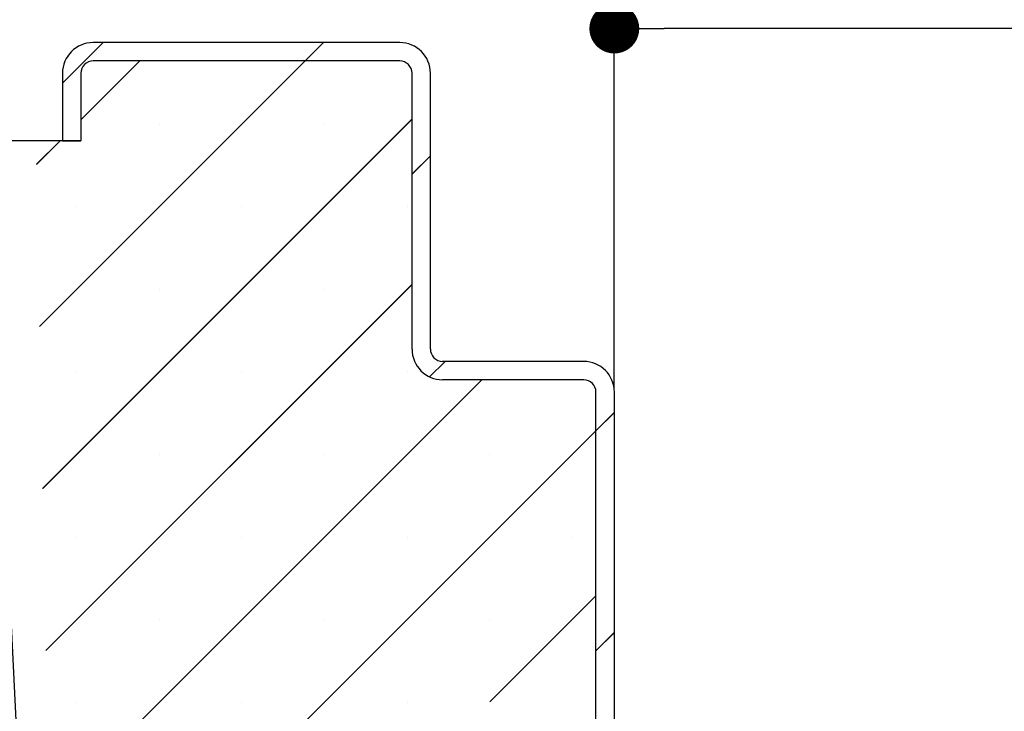
# Paper-space layout 'Feuille 1' of a CAD drawing. Extents: x 118 to 316, y -2 to 292.
# Drawn here: x 155 to 175, y 57 to 71 of the extents above; entities that cross this region are included whole.
import ezdxf

# ---------------------------------------------------------------- set-up
doc = ezdxf.new("R2010")
doc.units = 0
doc.header["$PDSIZE"] = -1
doc.linetypes.add('SLD-CONTINUE', pattern=[0])
doc.layers.get('0').update_dxf_attribs({"linetype": 'CONTINUOUS'})
doc.layers.get('Defpoints').update_dxf_attribs({"linetype": 'CONTINUOUS'})
doc.layers.add('FORMAT', color=7, linetype='SLD-CONTINUE')
doc.styles.add('SLDTEXTSTYLE0', font='TXT', dxfattribs={"width": 0.75})
doc.dimstyles.new('SLDDIMSTYLE1', dxfattribs={"dimtxt": 2.910417, "dimasz": 1.016, "dimexe": 0, "dimexo": 0.0625, "dimgap": 0.727604, "dimtad": 1, "dimlfac": 4, "dimrnd": 1e-09, "dimzin": 12, "dimdsep": 46, "dimtxsty": 'SLDTEXTSTYLE0', "dimblk1": 'DOT', "dimblk2": 'DOT', "dimsah": 1, "dimcen": 0.09, "dimadec": 0, "dimazin": 0, "dimtfac": 1, "dimtofl": 0, "dimtmove": 0, "dimatfit": 3, "dimldrblk": 'DOT', "dimfxl": 1, "dimtolj": 1, "dimtzin": 12, "dimarcsym": 0})
doc.dimstyles.new('SLDDIMSTYLE2', dxfattribs={"dimtxt": 0.18, "dimasz": 3.302, "dimexe": 0, "dimexo": 0.0625, "dimgap": 0, "dimtad": 0, "dimtih": 1, "dimtoh": 1, "dimdec": 0, "dimrnd": 1e-09, "dimzin": 0, "dimdsep": 46, "dimtxsty": 'Standard', "dimsah": 1, "dimcen": 0.09, "dimadec": 0, "dimazin": 0, "dimtfac": 3.302, "dimtdec": 0, "dimtofl": 0, "dimtmove": 0, "dimatfit": 3, "dimfxl": 1, "dimtolj": 1, "dimtzin": 0, "dimarcsym": 0})

# ---------------------------------------------------------------- blocks, each defined once
blk = doc.blocks.new('_DOT')
at = {"color": 0, "linetype": 'ByBlock'}
blk.add_line((-0.5, 0), (-1, 0), dxfattribs=at)
at = {"color": 0, "linetype": 'ByBlock', "const_width": 0.5}
blk.add_lwpolyline([(-0.25, 0, 1), (0.25, 0, 1)], format="xyb", close=True, dxfattribs=at)
blk = doc.blocks.new('*D66')
at = {"layer": 'Defpoints', "color": 0}
for p in [(166.957, 70.866), (166.957, 63.455), (289.299, 63.455)]:
    blk.add_point(p, dxfattribs=at)
at = {"layer": 'FORMAT', "color": 0, "lineweight": -2}
for p, q in [((166.957, 63.517), (166.957, 70.866)), ((288.283, 70.866), (167.973, 70.866)), ((289.299, 63.517), (289.299, 70.866))]:
    blk.add_line(p, q, dxfattribs=at)
at = {"layer": 'FORMAT', "color": 0, "lineweight": -2, "xscale": 1.016, "yscale": 1.016, "zscale": 1.016, "rotation": 180}
blk.add_blockref('_DOT', (166.957, 70.866), dxfattribs=at)
at = {"layer": 'FORMAT', "color": 0, "lineweight": -2, "xscale": 1.016, "yscale": 1.016, "zscale": 1.016}
blk.add_blockref('_DOT', (289.299, 70.866), dxfattribs=at)
at = {"layer": 'FORMAT', "color": 0, "insert": (228.128, 73.534), "char_height": 2.91042, "attachment_point": 5, "style": 'SLDTEXTSTYLE0'}
blk.add_mtext('\\A1;Passage libre huisserie (L1+L2-39) : 1421', dxfattribs=at)
blk = doc.blocks.new('*D69')
at = {"color": 0, "linetype": 'SLD-CONTINUE', "lineweight": -2}
for p, q in [((163.707, 42.142), (163.707, 55.879)), ((164.723, 55.879), (245.88, 55.879)), ((246.896, 44.642), (246.896, 55.879))]:
    blk.add_line(p, q, dxfattribs=at)
at = {"layer": 'Defpoints', "color": 0}
for p in [(246.896, 55.879), (246.896, 44.58), (163.707, 42.08)]:
    blk.add_point(p, dxfattribs=at)
at = {"color": 0, "lineweight": -2, "xscale": 1.016, "yscale": 1.016, "zscale": 1.016, "rotation": 180}
blk.add_blockref('_DOT', (163.707, 55.879), dxfattribs=at)
at = {"color": 0, "lineweight": -2, "xscale": 1.016, "yscale": 1.016, "zscale": 1.016}
blk.add_blockref('_DOT', (246.896, 55.879), dxfattribs=at)
at = {"color": 0, "insert": (205.302, 60.972), "char_height": 2.91042, "attachment_point": 5, "style": 'SLDTEXTSTYLE0'}
blk.add_mtext('\\A1;Cote nominale du\\Pjournalier (L1) : 930', dxfattribs=at)
blk = doc.blocks.new('SW_HATCH_0')
at = {"color": 0, "linetype": 'SLD-CONTINUE'}
for p, q in [((-138.275, 0.375), (-139.104, -0.454)), ((-133.784, 0.375), (-134.159, 0)), ((-134.159, 0), (-139.571, -5.412)), ((-137.527, 0), (-138.729, -1.202)), ((-131.979, -1.187), (-139.508, -8.716)), ((-137.13, -1.287), (-137.13, -1.287)), ((-133.763, -1.287), (-133.763, -1.287)), ((-139.152, -1.625), (-139.634, -2.107)), ((-131.604, -1.934), (-131.979, -2.309)), ((-138.814, -2.971), (-138.814, -2.971)), ((-135.446, -2.971), (-135.446, -2.971)), ((-132.079, -2.971), (-132.079, -2.971)), ((-131.979, -4.554), (-139.445, -12.02)), ((-137.13, -4.655), (-137.13, -4.655)), ((-133.763, -4.655), (-133.763, -4.655)), ((-131.304, -6.125), (-131.62, -6.441)), ((-138.814, -6.338), (-138.814, -6.338)), ((-135.446, -6.338), (-135.446, -6.338)), ((-132.079, -6.338), (-132.079, -6.338)), ((-130.557, -6.5), (-139.382, -15.325)), ((-127.854, -7.165), (-128.229, -7.54)), ((-128.229, -7.54), (-147.314, -26.625)), ((-137.13, -8.022), (-137.13, -8.022)), ((-133.763, -8.022), (-133.763, -8.022)), ((-130.395, -8.022), (-130.395, -8.022)), ((-138.814, -9.706), (-138.814, -9.706)), ((-135.446, -9.706), (-135.446, -9.706)), ((-132.079, -9.706), (-132.079, -9.706)), ((-128.711, -9.706), (-128.711, -9.706)), ((-128.229, -10.907), (-130.389, -13.067)), ((-137.13, -11.39), (-137.13, -11.39)), ((-133.763, -11.39), (-133.763, -11.39)), ((-130.395, -11.39), (-130.395, -11.39)), ((-127.854, -11.655), (-128.229, -12.03)), ((-138.814, -13.074), (-138.814, -13.074)), ((-135.446, -13.074), (-135.446, -13.074)), ((-132.079, -13.074), (-132.079, -13.074))]:
    blk.add_line(p, q, dxfattribs=at)

psp = doc.layouts.new('Feuille 1')

# ---------------------------------------------------------------- linework, layer by layer
at = {"color": 7, "linetype": 'SLD-CONTINUE'}
for p, q in [((156.53657, 70.57951), (155.70745, 69.7504)), ((156.53657, 70.57951), (155.70745, 69.7504)), ((156.53657, 70.57951), (155.70745, 69.7504)), ((156.53657, 70.57951), (155.70745, 69.7504)), ((162.58246, 70.57951), (156.33245, 70.57951)), ((161.02669, 70.57951), (160.65168, 70.20451)), ((161.02669, 70.57951), (160.65168, 70.20451)), ((161.02669, 70.57951), (160.65168, 70.20451)), ((161.02669, 70.57951), (160.65168, 70.20451)), ((160.65168, 70.20451), (155.24006, 64.79288)), ((160.65168, 70.20451), (155.24006, 64.79288)), ((160.65168, 70.20451), (155.24006, 64.79288)), ((160.65168, 70.20451), (155.24006, 64.79288)), ((157.2841, 70.20451), (156.08245, 69.00287)), ((157.2841, 70.20451), (156.08245, 69.00287)), ((157.2841, 70.20451), (156.08245, 69.00287)), ((157.2841, 70.20451), (156.08245, 69.00287)), ((162.58246, 70.20451), (156.33245, 70.20451)), ((155.70745, 69.95451), (155.70745, 68.57951)), ((156.08245, 69.95451), (156.08245, 68.57951)), ((162.83245, 64.32951), (162.83245, 69.95451)), ((163.20746, 64.32951), (163.20746, 69.95451)), ((162.83245, 69.01768), (155.30324, 61.48847)), ((162.83245, 69.01768), (155.30324, 61.48847)), ((162.83245, 69.01768), (155.30324, 61.48847)), ((162.83245, 69.01768), (155.30324, 61.48847)), ((156.08245, 68.57951), (140.70745, 68.57951)), ((155.6591, 68.57951), (155.17687, 68.09729)), ((155.6591, 68.57951), (155.17687, 68.09729)), ((155.6591, 68.57951), (155.17687, 68.09729)), ((155.6591, 68.57951), (155.17687, 68.09729)), ((155.70745, 68.57951), (156.08245, 68.57951)), ((163.20746, 68.27015), (162.83245, 67.89515)), ((163.20746, 68.27015), (162.83245, 67.89515)), ((163.20746, 68.27015), (162.83245, 67.89515)), ((163.20746, 68.27015), (162.83245, 67.89515)), ((162.83245, 65.65008), (155.36642, 58.18405)), ((162.83245, 65.65008), (155.36642, 58.18405)), ((162.83245, 65.65008), (155.36642, 58.18405)), ((162.83245, 65.65008), (155.36642, 58.18405)), ((163.50694, 64.07951), (163.19141, 63.76397)), ((163.50694, 64.07951), (163.19141, 63.76397)), ((163.50694, 64.07951), (163.19141, 63.76397)), ((163.50694, 64.07951), (163.19141, 63.76397)), ((166.33245, 64.07951), (163.45745, 64.07951)), ((164.25447, 63.70451), (155.42961, 54.87964)), ((164.25447, 63.70451), (155.42961, 54.87964)), ((164.25447, 63.70451), (155.42961, 54.87964)), ((164.25447, 63.70451), (155.42961, 54.87964)), ((166.33245, 63.70451), (163.45745, 63.70451)), ((166.58245, 54.20451), (166.58245, 63.45451)), ((166.95745, 54.20451), (166.95745, 63.45451)), ((166.95745, 63.03989), (166.58245, 62.66489)), ((166.95745, 63.03989), (166.58245, 62.66489)), ((166.95745, 63.03989), (166.58245, 62.66489)), ((166.95745, 63.03989), (166.58245, 62.66489)), ((166.58245, 62.66489), (147.49707, 43.57951)), ((166.58245, 62.66489), (147.49707, 43.57951)), ((166.58245, 62.66489), (147.49707, 43.57951)), ((166.58245, 62.66489), (147.49707, 43.57951)), ((166.58245, 59.2973), (164.42224, 57.13709)), ((166.58245, 59.2973), (164.42224, 57.13709)), ((166.58245, 59.2973), (164.42224, 57.13709)), ((166.58245, 59.2973), (164.42224, 57.13709)), ((166.95745, 58.54976), (166.58245, 58.17476)), ((166.95745, 58.54976), (166.58245, 58.17476)), ((166.95745, 58.54976), (166.58245, 58.17476)), ((166.95745, 58.54976), (166.58245, 58.17476))]:
    psp.add_line(p, q, dxfattribs=at)
for centre, radius, start, end in [((156.33245, 69.95451), 0.62501, 90.000547, 179.999453), ((162.58245, 69.95451), 0.62501, 0.000547, 89.999453), ((156.33245, 69.95451), 0.25, 90.000793, 179.999634), ((162.58245, 69.95451), 0.25, 0.000366, 89.999207), ((163.45746, 64.32952), 0.62501, 180.000376, 269.999453), ((163.45746, 64.32951), 0.25, 179.999939, 269.999207), ((166.33245, 63.45451), 0.62501, 0.000547, 89.999453), ((166.33245, 63.45451), 0.25, 0.000366, 89.999207)]:
    psp.add_arc(centre, radius, start, end, dxfattribs=at)

# ---------------------------------------------------------------- block references
psp.add_blockref('SW_HATCH_0', (294.81112, 70.20451), dxfattribs=at)

# ---------------------------------------------------------------- dimensions: what is measured, and where the dimension line sits
dim = psp.add_linear_dim(base=(246.89643, 55.87909), p1=(163.70745, 42.07951), p2=(246.89643, 44.57951), angle=0, text='Cote nominale du\\Pjournalier (L1) : 930', dimstyle='SLDDIMSTYLE1', dxfattribs=at)
dim.commit()
dim.dimension.update_dxf_attribs({"geometry": '*D69', "text_midpoint": (205.30194, 55.87909), "dimtype": 160})
at = {"layer": 'FORMAT'}
dim = psp.add_linear_dim(base=(166.95745, 70.86643), p1=(289.29891, 63.45451), p2=(166.95745, 63.45451), text='Passage libre huisserie (L1+L2-39) : 1421', dimstyle='SLDDIMSTYLE1', dxfattribs=at)
dim.commit()
dim.dimension.update_dxf_attribs({"geometry": '*D66', "text_midpoint": (228.12818, 70.86643), "dimtype": 160})

# ---------------------------------------------------------------- leaders
at = {"color": 7, "linetype": 'Continuous'}
psp.add_leader([(154.97347, 52.58104), (153.75997, 76.94521), (149.59878, 76.94521)], dimstyle='SLDDIMSTYLE2', dxfattribs=at)

doc.saveas('drawing.dxf')
